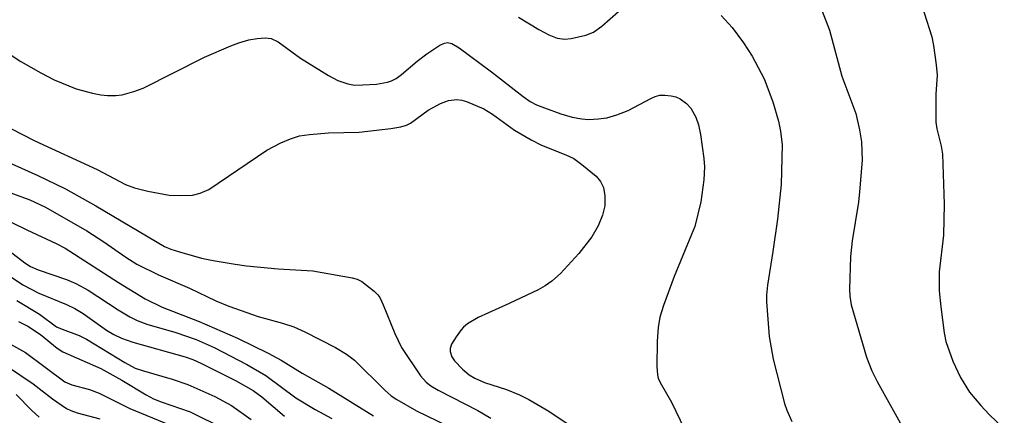
# Model space of a CAD drawing. Units: inches. Extents: x 1171770 to 1177770, y 525460 to 529460.
# Drawn here: x 1172365 to 1172532, y 526639 to 526706 of the extents above; entities that cross this region are included whole.
import ezdxf

# ---------------------------------------------------------------- set-up
doc = ezdxf.new("R2010")
doc.units = ezdxf.units.IN
doc.header["$MEASUREMENT"] = 0
doc.layers.add('Undefined', color=1, linetype='Continuous')

msp = doc.modelspace()

# ---------------------------------------------------------------- linework, layer by layer
at = {"layer": 'Undefined'}
for points, elevation in [([(1172515.91, 526714.98), (1172519.8, 526702.74), (1172520.08, 526701.28), (1172520.54, 526698.01), (1172520.66, 526696.24), (1172520.47, 526693.05), (1172520.47, 526688.32), (1172520.63, 526687.19), (1172521.38, 526684.22), (1172521.6, 526682.88), (1172521.88, 526674.4), (1172521.77, 526669.19), (1172521.04, 526663), (1172521.05, 526659.74), (1172521.28, 526657.08), (1172521.89, 526652.66), (1172522.18, 526651.21), (1172523.31, 526647.85), (1172524.63, 526645.11), (1172526.16, 526642.64), (1172528.05, 526640.36), (1172529.46, 526638.85), (1172532.05, 526636.43)], 204), ([(1172449.82, 526706.05), (1172453.25, 526703.99), (1172454.97, 526703.04), (1172456.4, 526702.5), (1172457.66, 526702.32), (1172458.75, 526702.42), (1172461.24, 526703.02), (1172462.55, 526703.51), (1172463.94, 526704.53), (1172470.98, 526710.78)], 208), ([(1172484.12, 526706.33), (1172486.02, 526704.33), (1172487.94, 526701.69), (1172489.37, 526699.46), (1172491.41, 526695.62), (1172492.9, 526691.75), (1172493.85, 526688.46), (1172494.18, 526686.76), (1172494.44, 526684.45), (1172494.26, 526677.77), (1172493.64, 526671.88), (1172492.87, 526666.44), (1172491.95, 526660.71), (1172491.79, 526659.05), (1172491.79, 526657.9), (1172492.25, 526652.04), (1172492.92, 526648.23), (1172494.87, 526640.7), (1172495.26, 526639.58), (1172496.07, 526637.67)], 208), ([(1172501.24, 526707.04), (1172502.44, 526703.84), (1172504.58, 526696.07), (1172506.91, 526689.78), (1172507.56, 526686.97), (1172507.89, 526684.98), (1172508, 526681.84), (1172507.55, 526676.52), (1172507.35, 526674.78), (1172506.32, 526668.21), (1172506.02, 526665.56), (1172505.83, 526660.02), (1172505.91, 526658.86), (1172506.14, 526657.42), (1172508.72, 526648.56), (1172509.63, 526646.21), (1172510.54, 526644.42), (1172515.53, 526635.42)], 206), ([(1172363.9, 526687.23), (1172368, 526685.13), (1172378.55, 526680.29), (1172383.33, 526677.77), (1172384.85, 526677.16), (1172387.12, 526676.6), (1172390.73, 526675.97), (1172392.4, 526675.88), (1172394.66, 526675.96), (1172395.96, 526676.26), (1172397.41, 526676.93), (1172407.26, 526683.55), (1172409.64, 526684.82), (1172411.23, 526685.5), (1172412.78, 526685.96), (1172414.48, 526686.23), (1172417.67, 526686.5), (1172422.87, 526686.58), (1172428.22, 526687.22), (1172429.92, 526687.51), (1172430.86, 526687.81), (1172431.58, 526688.15), (1172434.55, 526690.31), (1172436.63, 526691.43), (1172437.98, 526691.97), (1172439.38, 526692.1), (1172440.23, 526692.02), (1172441.06, 526691.78), (1172443.99, 526690.53), (1172445.43, 526689.64), (1172449.18, 526686.93), (1172451.97, 526685.3), (1172453.75, 526684.39), (1172457.84, 526682.76), (1172459.18, 526682.13), (1172460.57, 526681.14), (1172462.98, 526679.14), (1172463.7, 526678.27), (1172464.2, 526677.25), (1172464.44, 526675.86), (1172464.44, 526674.16), (1172464.04, 526672.55), (1172463.33, 526670.74), (1172462.22, 526668.89), (1172460.03, 526666.1), (1172456.94, 526662.72), (1172455.49, 526661.39), (1172454.36, 526660.61), (1172453.16, 526659.95), (1172448.27, 526657.65), (1172442.99, 526655.28), (1172441.21, 526654.18), (1172440.52, 526653.62), (1172440.13, 526653.19), (1172439.26, 526652), (1172438.5, 526650.76), (1172438.25, 526650), (1172438.26, 526649.53), (1172438.57, 526648.62), (1172439.03, 526647.94), (1172440.38, 526646.49), (1172441.46, 526645.58), (1172442.44, 526644.98), (1172444.07, 526644.24), (1172447.83, 526643.07), (1172450.01, 526642.16), (1172451.61, 526641.37), (1172454.95, 526639.43), (1172458.4, 526637.09)], 212), ([(1172364.11, 526681.26), (1172368.49, 526679.27), (1172373.15, 526677), (1172378.32, 526674.12), (1172389.93, 526667.26), (1172391.02, 526666.8), (1172392.44, 526666.36), (1172396.18, 526665.31), (1172398.17, 526664.89), (1172401.87, 526664.26), (1172403.8, 526664.02), (1172409.15, 526663.51), (1172415.01, 526663.14), (1172421.69, 526661.95), (1172422.53, 526661.72), (1172423.3, 526661.33), (1172425.4, 526659.71), (1172426.02, 526659.09), (1172426.35, 526658.64), (1172426.96, 526657.37), (1172428.88, 526652.52), (1172430.06, 526650.19), (1172433.26, 526645.41), (1172434.2, 526644.34), (1172435, 526643.68), (1172436.25, 526642.95), (1172442.96, 526639.5), (1172445.17, 526638.23)], 214)]:
    msp.add_lwpolyline(points, dxfattribs=dict(at, elevation=elevation))
for points in [[(1172363.13, 526700.21, 210), (1172365.59, 526698.56, 210), (1172369.02, 526696.63, 210), (1172371.26, 526695.46, 210), (1172374.99, 526693.92, 210), (1172377.74, 526693.22, 210), (1172379.13, 526692.94, 210), (1172380.26, 526692.82, 210), (1172381.67, 526692.82, 210), (1172382.79, 526692.94, 210), (1172384.73, 526693.46, 210), (1172386.34, 526694.06, 210), (1172396.69, 526699.29, 210), (1172401.15, 526701.23, 210), (1172402.52, 526701.73, 210), (1172404.22, 526702.23, 210), (1172405.59, 526702.46, 210), (1172406.95, 526702.56, 210), (1172407.98, 526702.43, 210), (1172409.14, 526701.89, 210), (1172412.97, 526699.11, 210), (1172417.71, 526696.16, 210), (1172419.26, 526695.34, 210), (1172420.95, 526694.78, 210), (1172422.1, 526694.57, 210), (1172423.52, 526694.58, 210), (1172425.79, 526694.72, 210), (1172427.64, 526695.05, 210), (1172428.36, 526695.3, 210), (1172429.11, 526695.7, 210), (1172430.05, 526696.33, 210), (1172432.68, 526698.61, 210), (1172434.3, 526699.86, 210), (1172436.54, 526701.32, 210), (1172437.31, 526701.67, 210), (1172437.82, 526701.75, 210), (1172438.57, 526701.61, 210), (1172439.78, 526700.89, 210), (1172445.28, 526696.79, 210), (1172450.61, 526692.62, 210), (1172451.83, 526691.79, 210), (1172452.88, 526691.24, 210), (1172454.24, 526690.69, 210), (1172457.02, 526689.7, 210), (1172458.91, 526689.16, 210), (1172460.56, 526688.85, 210), (1172461.68, 526688.77, 210), (1172463.39, 526688.84, 210), (1172464.79, 526689.05, 210), (1172466.47, 526689.56, 210), (1172468.39, 526690.27, 210), (1172472.23, 526692.29, 210), (1172472.99, 526692.62, 210), (1172473.78, 526692.84, 210), (1172474.59, 526692.88, 210), (1172475.68, 526692.77, 210), (1172476.47, 526692.58, 210), (1172477.19, 526692.25, 210), (1172478.25, 526691.44, 210), (1172478.98, 526690.64, 210), (1172479.82, 526689.15, 210), (1172480.28, 526687.87, 210), (1172480.64, 526686.21, 210), (1172481.22, 526682.12, 210), (1172481.29, 526680.72, 210), (1172481.22, 526678.53, 210), (1172480.7, 526674.79, 210), (1172479.65, 526670.66, 210), (1172479.14, 526669.28, 210), (1172476.18, 526662.19, 210), (1172474.35, 526657.26, 210), (1172473.75, 526655.3, 210), (1172473.49, 526653.57, 210), (1172473.3, 526651.25, 210), (1172473.25, 526646.95, 210), (1172473.35, 526645.54, 210), (1172473.48, 526645.01, 210), (1172473.81, 526644.25, 210), (1172475.74, 526640.94, 210), (1172477.9, 526636.38, 210)], [(1172361.56, 526677.18, 216), (1172367.13, 526675.15, 216), (1172369.8, 526673.89, 216), (1172376.77, 526669.93, 216), (1172379.68, 526668.04, 216), (1172383.37, 526665.44, 216), (1172385.26, 526664.28, 216), (1172388.92, 526662.45, 216), (1172394.15, 526660.21, 216), (1172398.61, 526658.05, 216), (1172400.81, 526657.19, 216), (1172405.77, 526655.45, 216), (1172409.89, 526654.29, 216), (1172411.79, 526653.67, 216), (1172413.65, 526652.83, 216), (1172418.87, 526650.18, 216), (1172420.72, 526649.05, 216), (1172422.06, 526648.02, 216), (1172427.23, 526642.94, 216), (1172428.31, 526642.02, 216), (1172429.24, 526641.36, 216), (1172432.55, 526639.46, 216), (1172439.59, 526636.08, 216)], [(1172361.28, 526672.65, 218), (1172366.64, 526670.06, 218), (1172371.58, 526667.78, 218), (1172373.1, 526667, 218), (1172382.13, 526661.17, 218), (1172386.63, 526658.42, 218), (1172389.55, 526656.98, 218), (1172395.78, 526654.57, 218), (1172402.3, 526651.75, 218), (1172407.45, 526649.23, 218), (1172409.67, 526648.06, 218), (1172413.23, 526645.86, 218), (1172417.76, 526643.32, 218), (1172425.31, 526638.64, 218)], [(1172362.05, 526667.69, 220), (1172366.3, 526664.52, 220), (1172367.28, 526663.89, 220), (1172368.55, 526663.29, 220), (1172373.33, 526661.69, 220), (1172374.94, 526660.98, 220), (1172376.99, 526659.87, 220), (1172382.1, 526656.55, 220), (1172384.06, 526655.38, 220), (1172385.33, 526654.72, 220), (1172386.94, 526654.13, 220), (1172391.85, 526652.72, 220), (1172395.27, 526651.54, 220), (1172398.31, 526650.18, 220), (1172403.87, 526647.32, 220), (1172407.07, 526645.42, 220), (1172412.18, 526641.64, 220), (1172415.41, 526639.7, 220), (1172418.25, 526638.19, 220)], [(1172358.16, 526665.96, 222), (1172365.94, 526660.78, 222), (1172368.67, 526659.36, 222), (1172373.37, 526657.45, 222), (1172374.77, 526656.8, 222), (1172376.16, 526655.94, 222), (1172380.13, 526653.12, 222), (1172381.36, 526652.36, 222), (1172382.66, 526651.76, 222), (1172384.57, 526651.08, 222), (1172393.45, 526648.59, 222), (1172394.74, 526648.14, 222), (1172396.1, 526647.55, 222), (1172401.94, 526644.61, 222), (1172404.93, 526642.88, 222), (1172406.41, 526641.83, 222), (1172410.26, 526638.58, 222)], [(1172364.96, 526658.15, 224), (1172368.8, 526655.81, 224), (1172371.67, 526653.69, 224), (1172372.61, 526653.26, 224), (1172375.47, 526652.19, 224), (1172376.75, 526651.6, 224), (1172383.2, 526647.64, 224), (1172384.97, 526646.71, 224), (1172386.36, 526646.22, 224), (1172391.23, 526644.8, 224), (1172393.86, 526643.93, 224), (1172398.47, 526641.92, 224), (1172401.24, 526640.36, 224), (1172404.58, 526638, 224)], [(1172365.24, 526654.59, 226), (1172366.78, 526653.78, 226), (1172368.97, 526652.38, 226), (1172371.74, 526650.08, 226), (1172372.71, 526649.43, 226), (1172379.17, 526646.65, 226), (1172382.72, 526644.65, 226), (1172386.85, 526642.15, 226), (1172388.06, 526641.52, 226), (1172389.35, 526640.99, 226), (1172394.3, 526639.32, 226), (1172400.08, 526636.44, 226)], [(1172360.77, 526652.43, 228), (1172366.42, 526649.32, 228), (1172373.07, 526644.38, 228), (1172374.26, 526643.86, 228), (1172377.22, 526643.09, 228), (1172378.86, 526642.47, 228), (1172384.05, 526639.89, 228), (1172390.75, 526637.09, 228)], [(1172363.35, 526646.95, 230), (1172367.68, 526644.02, 230), (1172370.95, 526641.48, 230), (1172373.32, 526639.86, 230), (1172374.08, 526639.5, 230), (1172375.13, 526639.14, 230), (1172378.98, 526638.1, 230)], [(1172364.83, 526642.21, 232), (1172367.41, 526639.58, 232), (1172368.7, 526638.39, 232)]]:
    msp.add_polyline3d(points, dxfattribs=at)

doc.saveas('drawing.dxf')
